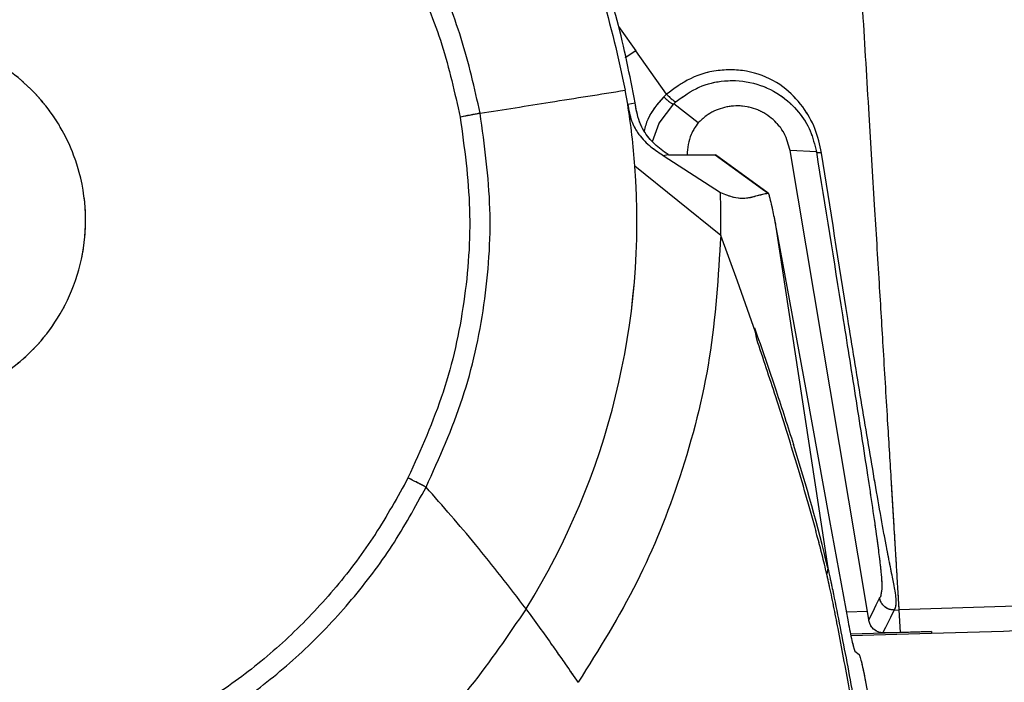
# Model space of a CAD drawing. Units: millimetres. Extents: x 0 to 297, y 0 to 210.
# Drawn here: x 157 to 162, y 97 to 100 of the extents above; entities that cross this region are included whole.
import ezdxf

# ---------------------------------------------------------------- set-up
doc = ezdxf.new("R2010")
doc.units = ezdxf.units.MM
doc.linetypes.add('SLD-Phantom', pattern=[12.7, 6.35, -1.27, 1.27, -1.27, 1.27, -1.27])
doc.linetypes.add('SLD-Solid', pattern=[0])
doc.layers.add('DEFAULT', color=179, linetype='SLD-Solid')
doc.styles.add('SLDTEXTSTYLE2', font='GOTHIC.TTF', dxfattribs={"width": 0.913})
doc.dimstyles.new('SLDDIMSTYLE3', dxfattribs={"dimtxt": 3.5, "dimasz": 3.302, "dimexe": 0, "dimexo": 0.0625, "dimgap": 0.875, "dimtad": 1, "dimdec": 0, "dimlfac": 15, "dimrnd": 1e-09, "dimzin": 12, "dimdsep": 46, "dimtxsty": 'SLDTEXTSTYLE2', "dimsah": 1, "dimcen": 0.09, "dimadec": 0, "dimazin": 3, "dimtfac": 1, "dimtdec": 0, "dimtofl": 0, "dimtmove": 0, "dimatfit": 3, "dimfxl": 0, "dimfrac": 2, "dimtolj": 1, "dimtzin": 12, "dimarcsym": 0})

# ---------------------------------------------------------------- blocks, each defined once
blk = doc.blocks.new('_D_5')
at = {"layer": 'DEFAULT'}
for p, q in [((152.4494, 149.536), (78.8984, 149.536)), ((79.8984, 149.536), (79.8984, 37.7742)), ((157.6915, 37.7742), (78.8984, 37.7742))]:
    blk.add_line(p, q, dxfattribs=at)
for points in [[(79.8984, 149.536), (79.3904, 146.234), (80.4064, 146.234)], [(79.8984, 37.7742), (80.4064, 41.0762), (79.3904, 41.0762)]]:
    blk.add_solid(points, dxfattribs=at)
at = {"layer": 'DEFAULT', "char_height": 3.5, "attachment_point": 1, "rotation": 90, "style": 'SLDTEXTSTYLE2'}
for s, insert in [('Fully upright', (86.5381, 42.0215)), ('1876 Max', (75.4256, 44.6878)), ('Backrest', (80.9818, 45.835)), (' Min', (69.8693, 55.8586)), ('1676', (69.8693, 45.5142))]:
    blk.add_mtext(s, dxfattribs=dict(at, insert=insert))
blk = doc.blocks.new('_D_6')
at = {"layer": 'DEFAULT'}
for p, q in [((114.2644, 130.9968), (102.8984, 130.9968)), ((103.8984, 130.9968), (103.8984, 37.7742)), ((157.6915, 37.7742), (102.8984, 37.7742))]:
    blk.add_line(p, q, dxfattribs=at)
for points in [[(103.8984, 130.9968), (103.3904, 127.6948), (104.4064, 127.6948)], [(103.8984, 37.7742), (104.4064, 41.0762), (103.3904, 41.0762)]]:
    blk.add_solid(points, dxfattribs=at)
at = {"layer": 'DEFAULT', "char_height": 3.5, "attachment_point": 1, "rotation": 90, "style": 'SLDTEXTSTYLE2'}
for s, insert in [('Fully reclined', (110.5381, 40.7843)), ('1598 Max', (99.4256, 44.6878)), ('Backrest', (104.9818, 45.835)), (' Min', (93.8693, 55.8586)), ('1398', (93.8693, 45.5142))]:
    blk.add_mtext(s, dxfattribs=dict(at, insert=insert))

msp = doc.modelspace()

# ---------------------------------------------------------------- linework, layer by layer
at = {"color": 8, "linetype": 'SLD-Solid', "lineweight": 25}
for p, q in [((160.0444, 99.6123), (159.9965, 99.5799)), ((161.1059, 97.0418), (161.0098, 97.039)), ((161.0286, 96.9397), (161.3994, 96.9505))]:
    msp.add_line(p, q, dxfattribs=at)
at = {"color": 8, "linetype": 'SLD-Phantom', "lineweight": 18}
for p, q in [((160.0444, 99.6123), (159.9965, 99.5799)), ((161.1059, 97.0418), (161.0098, 97.039)), ((161.0286, 96.9397), (161.3994, 96.9505))]:
    msp.add_line(p, q, dxfattribs=at)
at = {"color": 7, "linetype": 'SLD-Solid', "lineweight": 25}
for p, q in [((160.1858, 99.4137), (160.0444, 99.6123)), ((160.0076, 99.3678), (159.9967, 99.4318)), ((160.1858, 99.4137), (160.1726, 99.4016)), ((160.2183, 99.3692), (160.2297, 99.3796)), ((160.3304, 99.2821), (160.2183, 99.3692)), ((160.1696, 99.1329), (160.1924, 99.137)), ((160.1952, 99.1351), (160.1924, 99.137)), ((160.6519, 98.9597), (160.4093, 99.1351)), ((160.8721, 99.1496), (160.7519, 99.1551)), ((160.1696, 99.1329), (160.4323, 98.9628)), ((160.4339, 98.7659), (160.0407, 99.0836)), ((160.6868, 98.8045), (160.9248, 97.2419)), ((160.6868, 98.8045), (160.6942, 98.7646)), ((160.5103, 98.5559), (160.4339, 98.7659)), ((160.5926, 98.3228), (160.5103, 98.5559)), ((160.5926, 98.3228), (160.589, 98.3424)), ((160.5986, 98.2909), (160.5926, 98.3228)), ((160.9248, 97.2419), (160.92, 97.2129)), ((163.4092, 97.1163), (161.2503, 97.0495)), ((161.112, 97.0043), (161.1059, 97.0418)), ((161.2294, 97.0489), (161.2503, 97.0495)), ((161.2503, 97.0495), (161.2565, 96.9464)), ((161.3997, 96.9414), (161.0305, 96.9309)), ((161.2565, 96.9464), (161.1773, 96.9442)), ((161.3994, 96.9505), (161.2565, 96.9464)), ((161.3994, 96.9505), (161.3997, 96.9414)), ((161.049, 96.8609), (161.068, 96.8451)), ((161.0977, 96.7196), (161.2339, 95.9882))]:
    msp.add_line(p, q, dxfattribs=at)
at = {"color": 7, "linetype": 'SLD-Phantom', "lineweight": 18}
for p, q in [((160.1858, 99.4137), (160.0444, 99.6123)), ((160.0076, 99.3678), (159.9967, 99.4318)), ((160.1858, 99.4137), (160.1726, 99.4016)), ((160.2183, 99.3692), (160.2297, 99.3796)), ((160.3304, 99.2821), (160.2183, 99.3692)), ((160.1696, 99.1329), (160.1924, 99.137)), ((160.1952, 99.1351), (160.1924, 99.137)), ((160.6519, 98.9597), (160.4093, 99.1351)), ((160.8721, 99.1496), (160.7519, 99.1551)), ((160.1696, 99.1329), (160.4323, 98.9628)), ((160.4339, 98.7659), (160.0407, 99.0836)), ((160.6868, 98.8045), (160.9248, 97.2419)), ((160.6868, 98.8045), (160.6942, 98.7646)), ((160.5103, 98.5559), (160.4339, 98.7659)), ((160.5926, 98.3228), (160.5103, 98.5559)), ((160.5926, 98.3228), (160.589, 98.3424)), ((160.5986, 98.2909), (160.5926, 98.3228)), ((160.9248, 97.2419), (160.92, 97.2129)), ((163.4092, 97.1163), (161.2503, 97.0495)), ((161.112, 97.0043), (161.1059, 97.0418)), ((161.2294, 97.0489), (161.2503, 97.0495)), ((161.2503, 97.0495), (161.2565, 96.9464)), ((161.3997, 96.9414), (161.0305, 96.9309)), ((161.2565, 96.9464), (161.1773, 96.9442)), ((161.3994, 96.9505), (161.2565, 96.9464)), ((161.3994, 96.9505), (161.3997, 96.9414)), ((161.049, 96.8609), (161.068, 96.8451)), ((161.0977, 96.7196), (161.2339, 95.9882))]:
    msp.add_line(p, q, dxfattribs=at)
at = {"color": 8, "linetype": 'SLD-Solid', "lineweight": 25, "flags": 128}
for points in [[(159.9649, 99.724), (159.9729, 99.7128), (160.0444, 99.6123)], [(160.1217, 99.1972), (160.152, 99.2809), (160.2183, 99.3692), (160.2183, 99.3692), (160.2183, 99.3692)]]:
    msp.add_lwpolyline(points, dxfattribs=at)
at = {"color": 8, "linetype": 'SLD-Phantom', "lineweight": 18, "flags": 128}
for points in [[(159.9649, 99.724), (159.9729, 99.7128), (160.0444, 99.6123)], [(160.1217, 99.1972), (160.152, 99.2809), (160.2183, 99.3692), (160.2183, 99.3692), (160.2183, 99.3692)]]:
    msp.add_lwpolyline(points, dxfattribs=at)
at = {"color": 7, "linetype": 'SLD-Solid', "lineweight": 25, "flags": 128}
for points in [[(160.0076, 99.3678), (160.0247, 99.3712), (160.0415, 99.3746)], [(160.1952, 99.1351), (160.3229, 99.1351), (160.4091, 99.1352)], [(160.4091, 99.1352), (160.6252, 98.9789), (160.6512, 98.9601)], [(161.1059, 97.0418), (160.9348, 98.0635), (160.7519, 99.1551)], [(160.6942, 98.7646), (160.8247, 98.0512), (160.9329, 97.4594), (161.018, 96.9941)], [(161.1618, 97.1044), (161.1453, 97.0713), (161.1289, 97.0383), (161.1124, 97.0052), (161.112, 97.0043)], [(161.1773, 96.9442), (161.1903, 96.9702), (161.2099, 97.0095), (161.213, 97.0158), (161.2294, 97.0489)]]:
    msp.add_lwpolyline(points, dxfattribs=at)
at = {"color": 7, "linetype": 'SLD-Phantom', "lineweight": 18, "flags": 128}
for points in [[(160.0076, 99.3678), (160.0247, 99.3712), (160.0415, 99.3746)], [(160.1952, 99.1351), (160.3229, 99.1351), (160.4091, 99.1352)], [(160.4091, 99.1352), (160.6252, 98.9789), (160.6512, 98.9601)], [(161.1059, 97.0418), (160.9348, 98.0635), (160.7519, 99.1551)], [(160.6942, 98.7646), (160.8247, 98.0512), (160.9329, 97.4594), (161.018, 96.9941)], [(161.1618, 97.1044), (161.1453, 97.0713), (161.1289, 97.0383), (161.1124, 97.0052), (161.112, 97.0043)], [(161.1773, 96.9442), (161.1903, 96.9702), (161.2099, 97.0095), (161.213, 97.0158), (161.2294, 97.0489)]]:
    msp.add_lwpolyline(points, dxfattribs=at)
at = {"color": 7, "linetype": 'SLD-Solid', "lineweight": 25}
for centre, radius, start, end in [((156.6769, 98.8349), 3.373, 4.2286, 9.0904), ((156.6769, 98.8349), 3.373, 328.1453, 4.2286), ((156.6769, 98.8349), 3.7576, 358.9472, 1.9506), ((153.2091, 95.3976), 7.933, 13.44348, 17.68379)]:
    msp.add_arc(centre, radius, start, end, dxfattribs=at)
at = {"color": 7, "linetype": 'SLD-Phantom', "lineweight": 18}
for centre, radius, start, end in [((156.6769, 98.8349), 3.373, 4.2286, 9.0904), ((156.6769, 98.8349), 3.373, 328.1453, 4.2286), ((156.6769, 98.8349), 3.7576, 358.9472, 1.9506), ((153.2091, 95.3976), 7.933, 13.44348, 17.68379)]:
    msp.add_arc(centre, radius, start, end, dxfattribs=at)
at = {"color": 7, "linetype": 'SLD-Solid', "lineweight": 25}
for points, knots in [([(160.0415, 99.3746), (160.017, 99.5009), (159.9676, 99.7551), (159.8506, 100.0899), (159.7181, 100.3809), (159.5782, 100.6299), (159.4163, 100.8686), (159.2347, 101.0927), (159.0356, 101.2996), (158.8211, 101.4885), (158.5893, 101.6603), (158.3442, 101.8115), (158.0884, 101.9408), (157.8234, 102.0482), (157.5469, 102.1339), (157.2648, 102.1956), (156.9806, 102.2329), (156.695, 102.2466), (156.4058, 102.2359), (156.1193, 102.2007), (155.8387, 102.1419), (155.5647, 102.0602), (155.2954, 101.9545), (155.036, 101.8262), (154.7903, 101.6773), (154.5588, 101.5095), (154.3402, 101.3209), (154.1389, 101.1149), (153.9566, 100.8937), (153.7936, 100.6588), (153.6493, 100.4079), (153.5273, 100.1462), (153.4284, 99.8771), (153.3523, 99.6014), (153.2996, 99.3169), (153.2722, 99.0526), (153.2702, 98.884), (153.2693, 98.813)], [0, 0, 0, 0, 0.037871, 0.076236, 0.104122, 0.132008, 0.160291, 0.188987, 0.216891, 0.244795, 0.273097, 0.301812, 0.329533, 0.357447, 0.385969, 0.4147, 0.442419, 0.47033, 0.498848, 0.527576, 0.555293, 0.583202, 0.611719, 0.640445, 0.668359, 0.696273, 0.724586, 0.753312, 0.781032, 0.808945, 0.837465, 0.866194, 0.893917, 0.921832, 0.950354, 0.979087, 1, 1, 1, 1]), ([(153.3039, 98.8191), (153.3057, 98.9123), (153.3093, 99.0994), (153.3445, 99.3805), (153.4023, 99.6612), (153.4976, 99.9803), (153.644, 100.3313), (153.8334, 100.6612), (154.0563, 100.9686), (154.3106, 101.2512), (154.5985, 101.4997), (154.8723, 101.6894), (155.119, 101.831), (155.3753, 101.951), (155.6434, 102.05), (155.9189, 102.1258), (156.1985, 102.1778), (156.4801, 102.2062), (156.7658, 102.2109), (157.0505, 102.1912), (157.3316, 102.1478), (157.6067, 102.0814), (157.8782, 101.9912), (158.1404, 101.8784), (158.3913, 101.7443), (158.6289, 101.5906), (158.8552, 101.4155), (159.0656, 101.2221), (159.2579, 101.0125), (159.4312, 100.7888), (159.5868, 100.549), (159.747, 100.2474), (159.8986, 99.8765), (159.9638, 99.5809), (159.9967, 99.4318)], [0, 0, 0, 0, 0.027927, 0.056049, 0.084782, 0.113727, 0.155767, 0.198479, 0.227423, 0.26945, 0.312149, 0.341086, 0.369197, 0.397308, 0.425821, 0.454749, 0.482858, 0.510968, 0.539478, 0.568405, 0.596418, 0.624628, 0.653142, 0.682071, 0.710086, 0.738298, 0.766813, 0.795744, 0.823855, 0.851967, 0.880479, 0.909409, 0.954295, 1, 1, 1, 1]), ([(159.3315, 99.3259), (159.3056, 99.4412), (159.2539, 99.6718), (159.1197, 100.0009), (158.9473, 100.3098), (158.7353, 100.5935), (158.4885, 100.8468), (158.2106, 101.0659), (157.9066, 101.2469), (157.5817, 101.3866), (157.2408, 101.483), (156.8907, 101.5333), (156.5355, 101.5407), (156.302, 101.5065), (156.1851, 101.4894)], [0, 0, 0, 0, 0.083534, 0.16702, 0.250446, 0.333369, 0.41698, 0.500026, 0.583157, 0.666711, 0.749621, 0.833149, 0.916509, 1, 1, 1, 1]), ([(156.2021, 101.3976), (156.3149, 101.4141), (156.5404, 101.4472), (156.8833, 101.44), (157.2213, 101.3915), (157.5504, 101.2984), (157.8641, 101.1635), (158.1576, 100.9888), (158.4259, 100.7773), (158.6641, 100.5327), (158.8689, 100.2588), (159.0353, 99.9606), (159.1648, 99.6429), (159.2147, 99.4203), (159.2397, 99.309)], [0, 0, 0, 0, 0.083491, 0.166851, 0.250379, 0.333288, 0.416842, 0.499974, 0.58302, 0.666631, 0.749554, 0.832979, 0.916466, 1, 1, 1, 1]), ([(161.0839, 99.7928), (161.0935, 99.6351), (161.1114, 99.3393), (161.1366, 98.9237), (161.1585, 98.563), (161.1789, 98.2267), (161.1974, 97.9207), (161.2138, 97.6503), (161.2256, 97.4558), (161.2337, 97.3222), (161.2392, 97.2322), (161.2432, 97.1661), (161.2463, 97.1148), (161.2484, 97.0809), (161.2495, 97.0616), (161.25, 97.0537), (161.2503, 97.0495)], [0, 0, 0, 0, 0.134039, 0.251572, 0.353875, 0.442236, 0.540647, 0.619913, 0.683675, 0.723882, 0.759847, 0.79385, 0.828114, 0.877417, 0.933906, 1, 1, 1, 1]), ([(156.8309, 98.0028), (156.8391, 98.0044), (156.8632, 98.0091), (156.9096, 98.0206), (156.9765, 98.042), (157.0615, 98.0787), (157.1619, 98.1374), (157.2713, 98.226), (157.3786, 98.3509), (157.4681, 98.514), (157.5224, 98.7087), (157.5281, 98.9228), (157.485, 99.1062), (157.417, 99.2523), (157.3419, 99.3647), (157.2433, 99.4696), (157.1226, 99.5599), (156.9833, 99.6292), (156.8319, 99.6716), (156.6758, 99.6873), (156.5734, 99.6738), (156.5228, 99.6672)], [0, 0, 0, 0, 0.009411, 0.027776, 0.053995, 0.088619, 0.132184, 0.185023, 0.246992, 0.31715, 0.393535, 0.473227, 0.556669, 0.603833, 0.654689, 0.708841, 0.765647, 0.824232, 0.883555, 0.942501, 1, 1, 1, 1]), ([(160.8964, 99.1439), (160.8879, 99.1818), (160.871, 99.2568), (160.8104, 99.3628), (160.7197, 99.4564), (160.5901, 99.5198), (160.4394, 99.532), (160.2964, 99.4957), (160.2209, 99.4397), (160.1858, 99.4137)], [0, 0, 0, 0, 0.12419, 0.246011, 0.383684, 0.53937, 0.698058, 0.859899, 1, 1, 1, 1]), ([(160.2297, 99.3796), (160.2634, 99.4041), (160.3296, 99.4521), (160.4553, 99.4814), (160.5858, 99.4712), (160.7044, 99.4178), (160.7905, 99.3389), (160.8489, 99.2476), (160.864, 99.1821), (160.8721, 99.1496), (160.8721, 99.1496)], [0, 0, 0, 0, 0.150938, 0.296021, 0.455973, 0.616953, 0.758472, 0.879613, 0.999995, 1, 1, 1, 1]), ([(159.3315, 99.3259), (159.4388, 99.3431), (159.6635, 99.3789), (159.8824, 99.4137), (159.9967, 99.4318)], [0, 0, 0, 0, 0.477934, 1, 1, 1, 1]), ([(160.1858, 99.4137), (160.1908, 99.4085), (160.2009, 99.3981), (160.2142, 99.3866), (160.2248, 99.3795), (160.2281, 99.3796), (160.2297, 99.3796)], [0, 0, 0, 0, 0.249987, 0.499989, 0.749981, 1, 1, 1, 1]), ([(160.0076, 99.3678), (160.0123, 99.3415), (160.0212, 99.2921), (160.0584, 99.2251), (160.1074, 99.175), (160.1464, 99.1485), (160.1664, 99.135)], [0, 0, 0, 0, 0.207718, 0.390168, 0.687806, 1, 1, 1, 1]), ([(160.1924, 99.137), (160.1715, 99.1523), (160.1294, 99.1829), (160.0851, 99.2353), (160.0605, 99.2867), (160.0485, 99.3306), (160.0438, 99.36), (160.0415, 99.3746)], [0, 0, 0, 0, 0.266063, 0.53424, 0.693695, 0.848737, 1, 1, 1, 1]), ([(160.1726, 99.4016), (160.1779, 99.3965), (160.1884, 99.3865), (160.2023, 99.3755), (160.2133, 99.3689), (160.2166, 99.3691), (160.2183, 99.3692)], [0, 0, 0, 0, 0.250016, 0.50002, 0.750008, 1, 1, 1, 1]), ([(160.7519, 99.1551), (160.7447, 99.1819), (160.7303, 99.2354), (160.6764, 99.3008), (160.6058, 99.3455), (160.5238, 99.3642), (160.4406, 99.3546), (160.3743, 99.3236), (160.3423, 99.2933), (160.3304, 99.2821)], [0, 0, 0, 0, 0.151576, 0.303164, 0.454599, 0.606021, 0.757654, 0.909622, 1, 1, 1, 1]), ([(159.0838, 97.6124), (159.1442, 97.7465), (159.2649, 98.0144), (159.3589, 98.4469), (159.3914, 98.8885), (159.3514, 99.1801), (159.3315, 99.3259)], [0, 0, 0, 0, 0.249894, 0.499562, 0.749879, 1, 1, 1, 1]), ([(159.3315, 99.3259), (159.3258, 99.3249), (159.3149, 99.3229), (159.2929, 99.3188), (159.2677, 99.3141), (159.2492, 99.3107), (159.2397, 99.309)], [0, 0, 0, 0, 0.2561723, 0.5000087, 0.7438304, 1, 1, 1, 1]), ([(159.2397, 99.309), (159.259, 99.1682), (159.2975, 98.8866), (159.2662, 98.4603), (159.1754, 98.0428), (159.0589, 97.7841), (159.0006, 97.6547)], [0, 0, 0, 0, 0.250119, 0.500438, 0.750105, 1, 1, 1, 1]), ([(160.3304, 99.2821), (160.3181, 99.2647), (160.2874, 99.221), (160.2825, 99.1674), (160.2795, 99.1351)], [0, 0, 0, 0, 0.398189, 1, 1, 1, 1]), ([(160.1664, 99.135), (160.1667, 99.1348), (160.1672, 99.1345), (160.168, 99.134), (160.1688, 99.1334), (160.1693, 99.1331), (160.1696, 99.1329)], [0, 0, 0, 0, 0.249896, 0.5, 0.749896, 1, 1, 1, 1]), ([(160.8721, 99.1496), (160.9121, 98.8998), (160.9723, 98.5247), (161.0509, 98.029), (161.097, 97.7322), (161.1295, 97.5158), (161.1478, 97.3885), (161.1609, 97.2892), (161.1686, 97.2213), (161.172, 97.1761), (161.1727, 97.1432), (161.1706, 97.1341), (161.1694, 97.1288)], [0, 0, 0, 0, 0.301812, 0.453132, 0.605351, 0.670952, 0.737678, 0.785341, 0.834902, 0.882169, 0.930594, 1, 1, 1, 1]), ([(160.8964, 99.1439), (160.893, 99.144), (160.8863, 99.1442), (160.879, 99.1454), (160.8738, 99.1472), (160.8726, 99.1488), (160.8721, 99.1496)], [0, 0, 0, 0, 0.250009, 0.499997, 0.750013, 1, 1, 1, 1]), ([(161.2294, 97.0489), (161.2317, 97.0534), (161.2363, 97.0625), (161.2394, 97.0837), (161.2352, 97.1233), (161.2265, 97.1718), (161.2117, 97.2446), (161.1991, 97.3092), (161.1837, 97.3902), (161.1654, 97.4907), (161.1271, 97.7113), (161.0768, 98.0114), (160.9953, 98.5105), (160.936, 98.8902), (160.8964, 99.1439)], [0, 0, 0, 0, 0.087093, 0.174389, 0.218357, 0.263224, 0.307042, 0.352726, 0.35534, 0.41441, 0.474821, 0.604766, 0.735892, 1, 1, 1, 1]), ([(160.4323, 98.9628), (160.454, 98.9546), (160.4972, 98.9381), (160.5304, 98.9363), (160.5588, 98.9379), (160.5833, 98.9437), (160.6056, 98.9497), (160.6285, 98.9555), (160.643, 98.9585), (160.6512, 98.9601)], [0, 0, 0, 0, 0.1438852, 0.287121, 0.4280269, 0.5704388, 0.7392218, 0.854626, 1, 1, 1, 1]), ([(160.6511, 98.9602), (160.652, 98.9589), (160.6537, 98.9564), (160.6596, 98.9347), (160.6688, 98.8943), (160.6787, 98.8466), (160.685, 98.8136), (160.6868, 98.8045)], [0, 0, 0, 0, 0.158246, 0.31558, 0.547062, 0.874903, 1, 1, 1, 1]), ([(160.4339, 98.7659), (160.4224, 98.5783), (160.3994, 98.203), (160.261, 97.669), (160.0614, 97.1664), (159.8752, 96.8681), (159.7811, 96.7175)], [0, 0, 0, 0, 0.258332, 0.516667, 0.755948, 1, 1, 1, 1]), ([(160.92, 97.2129), (160.9127, 97.2437), (160.8981, 97.3054), (160.8763, 97.3884), (160.8539, 97.4713), (160.8224, 97.5832), (160.7677, 97.7686), (160.6916, 98.0115), (160.628, 98.2026), (160.5986, 98.2909)], [0, 0, 0, 0, 0.061546, 0.123269, 0.200335, 0.27815, 0.434681, 0.739051, 1, 1, 1, 1]), ([(159.0006, 97.6547), (158.9524, 97.567), (158.8561, 97.3921), (158.6751, 97.1521), (158.4708, 96.9332), (158.2423, 96.7399), (157.9933, 96.574), (157.7262, 96.4386), (157.4452, 96.3321), (157.2502, 96.2893), (157.1525, 96.2679)], [0, 0, 0, 0, 0.125266, 0.250146, 0.375644, 0.500035, 0.624456, 0.749962, 0.874766, 1, 1, 1, 1]), ([(159.0838, 97.6124), (159.0787, 97.615), (159.0688, 97.62), (159.0489, 97.6302), (159.026, 97.6418), (159.0092, 97.6503), (159.0006, 97.6547)], [0, 0, 0, 0, 0.256177, 0.500013, 0.743829, 1, 1, 1, 1]), ([(157.1688, 96.1799), (157.2698, 96.2021), (157.4715, 96.2463), (157.7623, 96.3565), (158.0387, 96.4963), (158.2968, 96.6675), (158.534, 96.8667), (158.7463, 97.0925), (158.9342, 97.3406), (159.0339, 97.5217), (159.0838, 97.6124)], [0, 0, 0, 0, 0.125164, 0.249912, 0.3754, 0.499845, 0.624282, 0.749801, 0.874678, 1, 1, 1, 1]), ([(159.5419, 97.0547), (159.466, 97.1535), (159.3211, 97.342), (159.1603, 97.5252), (159.0838, 97.6124)], [0, 0, 0, 0, 0.523926, 1, 1, 1, 1]), ([(160.9248, 97.2419), (160.9282, 97.2266), (160.9329, 97.2055), (160.9378, 97.1824), (160.9442, 97.1524), (160.9594, 97.0794), (160.9954, 96.8973), (161.0665, 96.518), (161.1268, 96.1927), (161.167, 95.9758)], [0, 0, 0, 0, 0.04412, 0.060341, 0.062559, 0.124479, 0.24874, 0.498983, 1, 1, 1, 1]), ([(161.1561, 95.9717), (161.148, 96.0153), (161.1034, 96.2559), (161.0421, 96.5875), (160.9819, 96.9114), (160.9511, 97.0695), (160.9342, 97.1501), (160.9239, 97.1959), (160.9205, 97.2109), (160.92, 97.2129)], [0, 0, 0, 0, 0.1029152, 0.5668972, 0.7822799, 0.8675092, 0.9548801, 0.9941505, 1, 1, 1, 1]), ([(161.2294, 97.0489), (161.2215, 97.0495), (161.2055, 97.0507), (161.1844, 97.063), (161.1682, 97.0813), (161.164, 97.0967), (161.1618, 97.1044)], [0, 0, 0, 0, 0.249998, 0.500015, 0.750019, 1, 1, 1, 1]), ([(159.5419, 97.0547), (159.4597, 96.9335), (159.3034, 96.7031), (159.0327, 96.4079), (158.7574, 96.1644), (158.4745, 95.9665), (158.1567, 95.7914), (157.7993, 95.6452), (157.4012, 95.5351), (157.0268, 95.4756), (156.6788, 95.4559), (156.3573, 95.4674), (156.0295, 95.5123), (155.6938, 95.5954), (155.3488, 95.7242), (154.9895, 95.903), (154.7606, 96.0624), (154.6401, 96.1462)], [0, 0, 0, 0, 0.078224, 0.148678, 0.213498, 0.274443, 0.332878, 0.407195, 0.480345, 0.553275, 0.609468, 0.666494, 0.725038, 0.786092, 0.851028, 0.921615, 1, 1, 1, 1]), ([(159.7811, 96.7175), (159.7615, 96.7458), (159.7281, 96.794), (159.6896, 96.8494), (159.6699, 96.8775), (159.6246, 96.942), (159.5829, 96.9989), (159.5419, 97.0547)], [0, 0, 0, 0, 0.2500016, 0.4269742, 0.4914971, 0.5000145, 1, 1, 1, 1]), ([(161.018, 96.9941), (161.0208, 96.9789), (161.0266, 96.9484), (161.0352, 96.9079), (161.0426, 96.8777), (161.0471, 96.8637), (161.0486, 96.8616), (161.049, 96.8609)], [0, 0, 0, 0, 0.227082, 0.454163, 0.680861, 0.904749, 1, 1, 1, 1]), ([(161.1773, 96.9442), (161.177, 96.9442), (161.1763, 96.9442), (161.174, 96.9443), (161.167, 96.945), (161.1505, 96.9493), (161.1309, 96.9629), (161.1166, 96.9844), (161.1133, 96.9985), (161.112, 97.0043)], [0, 0, 0, 0, 0.006578, 0.016954, 0.066105, 0.261309, 0.630286, 0.849028, 1, 1, 1, 1]), ([(163.4073, 97.0038), (163.0312, 96.9916), (162.3621, 96.9699), (161.6929, 96.9501), (161.3997, 96.9414)], [0, 0, 0, 0, 0.561916, 1, 1, 1, 1]), ([(161.068, 96.8451), (161.0692, 96.8429), (161.0716, 96.8384), (161.0782, 96.8135), (161.0862, 96.7782), (161.093, 96.7445), (161.0968, 96.7245), (161.0977, 96.7196)], [0, 0, 0, 0, 0.2285668, 0.4569947, 0.6885582, 0.9236977, 1, 1, 1, 1])]:
    msp.add_open_spline(points, degree=3, knots=knots, dxfattribs=at)
at = {"color": 7, "linetype": 'SLD-Phantom', "lineweight": 18}
for points, knots in [([(160.0415, 99.3746), (160.017, 99.5009), (159.9676, 99.7551), (159.8506, 100.0899), (159.7181, 100.3809), (159.5782, 100.6299), (159.4163, 100.8686), (159.2347, 101.0927), (159.0356, 101.2996), (158.8211, 101.4885), (158.5893, 101.6603), (158.3442, 101.8115), (158.0884, 101.9408), (157.8234, 102.0482), (157.5469, 102.1339), (157.2648, 102.1956), (156.9806, 102.2329), (156.695, 102.2466), (156.4058, 102.2359), (156.1193, 102.2007), (155.8387, 102.1419), (155.5647, 102.0602), (155.2954, 101.9545), (155.036, 101.8262), (154.7903, 101.6773), (154.5588, 101.5095), (154.3402, 101.3209), (154.1389, 101.1149), (153.9566, 100.8937), (153.7936, 100.6588), (153.6493, 100.4079), (153.5273, 100.1462), (153.4284, 99.8771), (153.3523, 99.6014), (153.2996, 99.3169), (153.2722, 99.0526), (153.2702, 98.884), (153.2693, 98.813)], [0, 0, 0, 0, 0.037871, 0.076236, 0.104122, 0.132008, 0.160291, 0.188987, 0.216891, 0.244795, 0.273097, 0.301812, 0.329533, 0.357447, 0.385969, 0.4147, 0.442419, 0.47033, 0.498848, 0.527576, 0.555293, 0.583202, 0.611719, 0.640445, 0.668359, 0.696273, 0.724586, 0.753312, 0.781032, 0.808945, 0.837465, 0.866194, 0.893917, 0.921832, 0.950354, 0.979087, 1, 1, 1, 1]), ([(153.3039, 98.8191), (153.3057, 98.9123), (153.3093, 99.0994), (153.3445, 99.3805), (153.4023, 99.6612), (153.4976, 99.9803), (153.644, 100.3313), (153.8334, 100.6612), (154.0563, 100.9686), (154.3106, 101.2512), (154.5985, 101.4997), (154.8723, 101.6894), (155.119, 101.831), (155.3753, 101.951), (155.6434, 102.05), (155.9189, 102.1258), (156.1985, 102.1778), (156.4801, 102.2062), (156.7658, 102.2109), (157.0505, 102.1912), (157.3316, 102.1478), (157.6067, 102.0814), (157.8782, 101.9912), (158.1404, 101.8784), (158.3913, 101.7443), (158.6289, 101.5906), (158.8552, 101.4155), (159.0656, 101.2221), (159.2579, 101.0125), (159.4312, 100.7888), (159.5868, 100.549), (159.747, 100.2474), (159.8986, 99.8765), (159.9638, 99.5809), (159.9967, 99.4318)], [0, 0, 0, 0, 0.027927, 0.056049, 0.084782, 0.113727, 0.155767, 0.198479, 0.227423, 0.26945, 0.312149, 0.341086, 0.369197, 0.397308, 0.425821, 0.454749, 0.482858, 0.510968, 0.539478, 0.568405, 0.596418, 0.624628, 0.653142, 0.682071, 0.710086, 0.738298, 0.766813, 0.795744, 0.823855, 0.851967, 0.880479, 0.909409, 0.954295, 1, 1, 1, 1]), ([(159.3315, 99.3259), (159.3056, 99.4412), (159.2539, 99.6718), (159.1197, 100.0009), (158.9473, 100.3098), (158.7353, 100.5935), (158.4885, 100.8468), (158.2106, 101.0659), (157.9066, 101.2469), (157.5817, 101.3866), (157.2408, 101.483), (156.8907, 101.5333), (156.5355, 101.5407), (156.302, 101.5065), (156.1851, 101.4894)], [0, 0, 0, 0, 0.083534, 0.16702, 0.250446, 0.333369, 0.41698, 0.500026, 0.583157, 0.666711, 0.749621, 0.833149, 0.916509, 1, 1, 1, 1]), ([(156.2021, 101.3976), (156.3149, 101.4141), (156.5404, 101.4472), (156.8833, 101.44), (157.2213, 101.3915), (157.5504, 101.2984), (157.8641, 101.1635), (158.1576, 100.9888), (158.4259, 100.7773), (158.6641, 100.5327), (158.8689, 100.2588), (159.0353, 99.9606), (159.1648, 99.6429), (159.2147, 99.4203), (159.2397, 99.309)], [0, 0, 0, 0, 0.083491, 0.166851, 0.250379, 0.333288, 0.416842, 0.499974, 0.58302, 0.666631, 0.749554, 0.832979, 0.916466, 1, 1, 1, 1]), ([(161.0839, 99.7928), (161.0935, 99.6351), (161.1114, 99.3393), (161.1366, 98.9237), (161.1585, 98.563), (161.1789, 98.2267), (161.1974, 97.9207), (161.2138, 97.6503), (161.2256, 97.4558), (161.2337, 97.3222), (161.2392, 97.2322), (161.2432, 97.1661), (161.2463, 97.1148), (161.2484, 97.0809), (161.2495, 97.0616), (161.25, 97.0537), (161.2503, 97.0495)], [0, 0, 0, 0, 0.134039, 0.251572, 0.353875, 0.442236, 0.540647, 0.619913, 0.683675, 0.723882, 0.759847, 0.79385, 0.828114, 0.877417, 0.933906, 1, 1, 1, 1]), ([(156.8309, 98.0028), (156.8391, 98.0044), (156.8632, 98.0091), (156.9096, 98.0206), (156.9765, 98.042), (157.0615, 98.0787), (157.1619, 98.1374), (157.2713, 98.226), (157.3786, 98.3509), (157.4681, 98.514), (157.5224, 98.7087), (157.5281, 98.9228), (157.485, 99.1062), (157.417, 99.2523), (157.3419, 99.3647), (157.2433, 99.4696), (157.1226, 99.5599), (156.9833, 99.6292), (156.8319, 99.6716), (156.6758, 99.6873), (156.5734, 99.6738), (156.5228, 99.6672)], [0, 0, 0, 0, 0.009411, 0.027776, 0.053995, 0.088619, 0.132184, 0.185023, 0.246992, 0.31715, 0.393535, 0.473227, 0.556669, 0.603833, 0.654689, 0.708841, 0.765647, 0.824232, 0.883555, 0.942501, 1, 1, 1, 1]), ([(160.8964, 99.1439), (160.8879, 99.1818), (160.871, 99.2568), (160.8104, 99.3628), (160.7197, 99.4564), (160.5901, 99.5198), (160.4394, 99.532), (160.2964, 99.4957), (160.2209, 99.4397), (160.1858, 99.4137)], [0, 0, 0, 0, 0.12419, 0.246011, 0.383684, 0.53937, 0.698058, 0.859899, 1, 1, 1, 1]), ([(160.2297, 99.3796), (160.2634, 99.4041), (160.3296, 99.4521), (160.4553, 99.4814), (160.5858, 99.4712), (160.7044, 99.4178), (160.7905, 99.3389), (160.8489, 99.2476), (160.864, 99.1821), (160.8721, 99.1496), (160.8721, 99.1496)], [0, 0, 0, 0, 0.150938, 0.296021, 0.455973, 0.616953, 0.758472, 0.879613, 0.999995, 1, 1, 1, 1]), ([(159.3315, 99.3259), (159.4388, 99.3431), (159.6635, 99.3789), (159.8824, 99.4137), (159.9967, 99.4318)], [0, 0, 0, 0, 0.477934, 1, 1, 1, 1]), ([(160.1858, 99.4137), (160.1908, 99.4085), (160.2009, 99.3981), (160.2142, 99.3866), (160.2248, 99.3795), (160.2281, 99.3796), (160.2297, 99.3796)], [0, 0, 0, 0, 0.249987, 0.499989, 0.749981, 1, 1, 1, 1]), ([(160.0076, 99.3678), (160.0123, 99.3415), (160.0212, 99.2921), (160.0584, 99.2251), (160.1074, 99.175), (160.1464, 99.1485), (160.1664, 99.135)], [0, 0, 0, 0, 0.207718, 0.390168, 0.687806, 1, 1, 1, 1]), ([(160.1924, 99.137), (160.1715, 99.1523), (160.1294, 99.1829), (160.0851, 99.2353), (160.0605, 99.2867), (160.0485, 99.3306), (160.0438, 99.36), (160.0415, 99.3746)], [0, 0, 0, 0, 0.266063, 0.53424, 0.693695, 0.848737, 1, 1, 1, 1]), ([(160.1726, 99.4016), (160.1779, 99.3965), (160.1884, 99.3865), (160.2023, 99.3755), (160.2133, 99.3689), (160.2166, 99.3691), (160.2183, 99.3692)], [0, 0, 0, 0, 0.250016, 0.50002, 0.750008, 1, 1, 1, 1]), ([(160.7519, 99.1551), (160.7447, 99.1819), (160.7303, 99.2354), (160.6764, 99.3008), (160.6058, 99.3455), (160.5238, 99.3642), (160.4406, 99.3546), (160.3743, 99.3236), (160.3423, 99.2933), (160.3304, 99.2821)], [0, 0, 0, 0, 0.151576, 0.303164, 0.454599, 0.606021, 0.757654, 0.909622, 1, 1, 1, 1]), ([(159.0838, 97.6124), (159.1442, 97.7465), (159.2649, 98.0144), (159.3589, 98.4469), (159.3914, 98.8885), (159.3514, 99.1801), (159.3315, 99.3259)], [0, 0, 0, 0, 0.249894, 0.499562, 0.749879, 1, 1, 1, 1]), ([(159.3315, 99.3259), (159.3258, 99.3249), (159.3149, 99.3229), (159.2929, 99.3188), (159.2677, 99.3141), (159.2492, 99.3107), (159.2397, 99.309)], [0, 0, 0, 0, 0.2561723, 0.5000087, 0.7438304, 1, 1, 1, 1]), ([(159.2397, 99.309), (159.259, 99.1682), (159.2975, 98.8866), (159.2662, 98.4603), (159.1754, 98.0428), (159.0589, 97.7841), (159.0006, 97.6547)], [0, 0, 0, 0, 0.250119, 0.500438, 0.750105, 1, 1, 1, 1]), ([(160.3304, 99.2821), (160.3181, 99.2647), (160.2874, 99.221), (160.2825, 99.1674), (160.2795, 99.1351)], [0, 0, 0, 0, 0.398189, 1, 1, 1, 1]), ([(160.1664, 99.135), (160.1667, 99.1348), (160.1672, 99.1345), (160.168, 99.134), (160.1688, 99.1334), (160.1693, 99.1331), (160.1696, 99.1329)], [0, 0, 0, 0, 0.249896, 0.5, 0.749896, 1, 1, 1, 1]), ([(160.8721, 99.1496), (160.9121, 98.8998), (160.9723, 98.5247), (161.0509, 98.029), (161.097, 97.7322), (161.1295, 97.5158), (161.1478, 97.3885), (161.1609, 97.2892), (161.1686, 97.2213), (161.172, 97.1761), (161.1727, 97.1432), (161.1706, 97.1341), (161.1694, 97.1288)], [0, 0, 0, 0, 0.301812, 0.453132, 0.605351, 0.670952, 0.737678, 0.785341, 0.834902, 0.882169, 0.930594, 1, 1, 1, 1]), ([(160.8964, 99.1439), (160.893, 99.144), (160.8863, 99.1442), (160.879, 99.1454), (160.8738, 99.1472), (160.8726, 99.1488), (160.8721, 99.1496)], [0, 0, 0, 0, 0.250009, 0.499997, 0.750013, 1, 1, 1, 1]), ([(161.2294, 97.0489), (161.2317, 97.0534), (161.2363, 97.0625), (161.2394, 97.0837), (161.2352, 97.1233), (161.2265, 97.1718), (161.2117, 97.2446), (161.1991, 97.3092), (161.1837, 97.3902), (161.1654, 97.4907), (161.1271, 97.7113), (161.0768, 98.0114), (160.9953, 98.5105), (160.936, 98.8902), (160.8964, 99.1439)], [0, 0, 0, 0, 0.087093, 0.174389, 0.218357, 0.263224, 0.307042, 0.352726, 0.35534, 0.41441, 0.474821, 0.604766, 0.735892, 1, 1, 1, 1]), ([(160.4323, 98.9628), (160.454, 98.9546), (160.4972, 98.9381), (160.5304, 98.9363), (160.5588, 98.9379), (160.5833, 98.9437), (160.6056, 98.9497), (160.6285, 98.9555), (160.643, 98.9585), (160.6512, 98.9601)], [0, 0, 0, 0, 0.1438852, 0.287121, 0.4280269, 0.5704388, 0.7392218, 0.854626, 1, 1, 1, 1]), ([(160.6511, 98.9602), (160.652, 98.9589), (160.6537, 98.9564), (160.6596, 98.9347), (160.6688, 98.8943), (160.6787, 98.8466), (160.685, 98.8136), (160.6868, 98.8045)], [0, 0, 0, 0, 0.158246, 0.31558, 0.547062, 0.874903, 1, 1, 1, 1]), ([(160.4339, 98.7659), (160.4224, 98.5783), (160.3994, 98.203), (160.261, 97.669), (160.0614, 97.1664), (159.8752, 96.8681), (159.7811, 96.7175)], [0, 0, 0, 0, 0.258332, 0.516667, 0.755948, 1, 1, 1, 1]), ([(160.92, 97.2129), (160.9127, 97.2437), (160.8981, 97.3054), (160.8763, 97.3884), (160.8539, 97.4713), (160.8224, 97.5832), (160.7677, 97.7686), (160.6916, 98.0115), (160.628, 98.2026), (160.5986, 98.2909)], [0, 0, 0, 0, 0.061546, 0.123269, 0.200335, 0.27815, 0.434681, 0.739051, 1, 1, 1, 1]), ([(159.0006, 97.6547), (158.9524, 97.567), (158.8561, 97.3921), (158.6751, 97.1521), (158.4708, 96.9332), (158.2423, 96.7399), (157.9933, 96.574), (157.7262, 96.4386), (157.4452, 96.3321), (157.2502, 96.2893), (157.1525, 96.2679)], [0, 0, 0, 0, 0.125266, 0.250146, 0.375644, 0.500035, 0.624456, 0.749962, 0.874766, 1, 1, 1, 1]), ([(159.0838, 97.6124), (159.0787, 97.615), (159.0688, 97.62), (159.0489, 97.6302), (159.026, 97.6418), (159.0092, 97.6503), (159.0006, 97.6547)], [0, 0, 0, 0, 0.256177, 0.500013, 0.743829, 1, 1, 1, 1]), ([(157.1688, 96.1799), (157.2698, 96.2021), (157.4715, 96.2463), (157.7623, 96.3565), (158.0387, 96.4963), (158.2968, 96.6675), (158.534, 96.8667), (158.7463, 97.0925), (158.9342, 97.3406), (159.0339, 97.5217), (159.0838, 97.6124)], [0, 0, 0, 0, 0.125164, 0.249912, 0.3754, 0.499845, 0.624282, 0.749801, 0.874678, 1, 1, 1, 1]), ([(159.5419, 97.0547), (159.466, 97.1535), (159.3211, 97.342), (159.1603, 97.5252), (159.0838, 97.6124)], [0, 0, 0, 0, 0.523926, 1, 1, 1, 1]), ([(160.9248, 97.2419), (160.9282, 97.2266), (160.9329, 97.2055), (160.9378, 97.1824), (160.9442, 97.1524), (160.9594, 97.0794), (160.9954, 96.8973), (161.0665, 96.518), (161.1268, 96.1927), (161.167, 95.9758)], [0, 0, 0, 0, 0.04412, 0.060341, 0.062559, 0.124479, 0.24874, 0.498983, 1, 1, 1, 1]), ([(161.1561, 95.9717), (161.148, 96.0153), (161.1034, 96.2559), (161.0421, 96.5875), (160.9819, 96.9114), (160.9511, 97.0695), (160.9342, 97.1501), (160.9239, 97.1959), (160.9205, 97.2109), (160.92, 97.2129)], [0, 0, 0, 0, 0.1029152, 0.5668972, 0.7822799, 0.8675092, 0.9548801, 0.9941505, 1, 1, 1, 1]), ([(161.2294, 97.0489), (161.2215, 97.0495), (161.2055, 97.0507), (161.1844, 97.063), (161.1682, 97.0813), (161.164, 97.0967), (161.1618, 97.1044)], [0, 0, 0, 0, 0.249998, 0.500015, 0.750019, 1, 1, 1, 1]), ([(159.5419, 97.0547), (159.4597, 96.9335), (159.3034, 96.7031), (159.0327, 96.4079), (158.7574, 96.1644), (158.4745, 95.9665), (158.1567, 95.7914), (157.7993, 95.6452), (157.4012, 95.5351), (157.0268, 95.4756), (156.6788, 95.4559), (156.3573, 95.4674), (156.0295, 95.5123), (155.6938, 95.5954), (155.3488, 95.7242), (154.9895, 95.903), (154.7606, 96.0624), (154.6401, 96.1462)], [0, 0, 0, 0, 0.078224, 0.148678, 0.213498, 0.274443, 0.332878, 0.407195, 0.480345, 0.553275, 0.609468, 0.666494, 0.725038, 0.786092, 0.851028, 0.921615, 1, 1, 1, 1]), ([(159.7811, 96.7175), (159.7615, 96.7458), (159.7281, 96.794), (159.6896, 96.8494), (159.6699, 96.8775), (159.6246, 96.942), (159.5829, 96.9989), (159.5419, 97.0547)], [0, 0, 0, 0, 0.2500016, 0.4269742, 0.4914971, 0.5000145, 1, 1, 1, 1]), ([(161.018, 96.9941), (161.0208, 96.9789), (161.0266, 96.9484), (161.0352, 96.9079), (161.0426, 96.8777), (161.0471, 96.8637), (161.0486, 96.8616), (161.049, 96.8609)], [0, 0, 0, 0, 0.227082, 0.454163, 0.680861, 0.904749, 1, 1, 1, 1]), ([(161.1773, 96.9442), (161.177, 96.9442), (161.1763, 96.9442), (161.174, 96.9443), (161.167, 96.945), (161.1505, 96.9493), (161.1309, 96.9629), (161.1166, 96.9844), (161.1133, 96.9985), (161.112, 97.0043)], [0, 0, 0, 0, 0.006578, 0.016954, 0.066105, 0.261309, 0.630286, 0.849028, 1, 1, 1, 1]), ([(163.4073, 97.0038), (163.0312, 96.9916), (162.3621, 96.9699), (161.6929, 96.9501), (161.3997, 96.9414)], [0, 0, 0, 0, 0.561916, 1, 1, 1, 1]), ([(161.068, 96.8451), (161.0692, 96.8429), (161.0716, 96.8384), (161.0782, 96.8135), (161.0862, 96.7782), (161.093, 96.7445), (161.0968, 96.7245), (161.0977, 96.7196)], [0, 0, 0, 0, 0.2285668, 0.4569947, 0.6885582, 0.9236977, 1, 1, 1, 1])]:
    msp.add_open_spline(points, degree=3, knots=knots, dxfattribs=at)
at = {"color": 8, "linetype": 'SLD-Solid', "lineweight": 25}
for points, knots in [([(160.1726, 99.4016), (160.144, 99.369), (160.103, 99.3223), (160.0874, 99.2626), (160.0827, 99.2445)], [0, 0, 0, 0, 0.697603, 1, 1, 1, 1]), ([(160.589, 98.3424), (160.6223, 98.2464), (160.6841, 98.0687), (160.7411, 97.8897), (160.7673, 97.8074)], [0, 0, 0, 0, 0.54022, 1, 1, 1, 1]), ([(161.1694, 97.1288), (161.1691, 97.1256), (161.1675, 97.1117), (161.1643, 97.1076), (161.1618, 97.1044)], [0, 0, 0, 0, 0.2300259, 1, 1, 1, 1])]:
    msp.add_open_spline(points, degree=3, knots=knots, dxfattribs=at)
at = {"color": 8, "linetype": 'SLD-Phantom', "lineweight": 18}
for points, knots in [([(160.1726, 99.4016), (160.144, 99.369), (160.103, 99.3223), (160.0874, 99.2626), (160.0827, 99.2445)], [0, 0, 0, 0, 0.697603, 1, 1, 1, 1]), ([(160.589, 98.3424), (160.6223, 98.2464), (160.6841, 98.0687), (160.7411, 97.8897), (160.7673, 97.8074)], [0, 0, 0, 0, 0.54022, 1, 1, 1, 1]), ([(161.1694, 97.1288), (161.1691, 97.1256), (161.1675, 97.1117), (161.1643, 97.1076), (161.1618, 97.1044)], [0, 0, 0, 0, 0.2300259, 1, 1, 1, 1])]:
    msp.add_open_spline(points, degree=3, knots=knots, dxfattribs=at)

# ---------------------------------------------------------------- dimensions: what is measured, and where the dimension line sits
at = {"layer": 'DEFAULT'}
for base, p1, text, picture, middle in [((91.0088, 37.7742), (153.4494, 149.536), '<> Min\\P1876 Max', '_D_5', (91.0088, 55.3652)), ((115.0088, 37.7742), (115.2644, 130.9968), '<> Min\\P1598 Max', '_D_6', (115.0088, 55.3652))]:
    dim = msp.add_linear_dim(base=base, p1=p1, p2=(158.6915, 37.7742), angle=90, text=text, dimstyle='SLDDIMSTYLE3', dxfattribs=at)
    dim.commit()
    dim.dimension.update_dxf_attribs({"geometry": picture, "text_midpoint": middle, "dimtype": 160})

doc.saveas('drawing.dxf')
